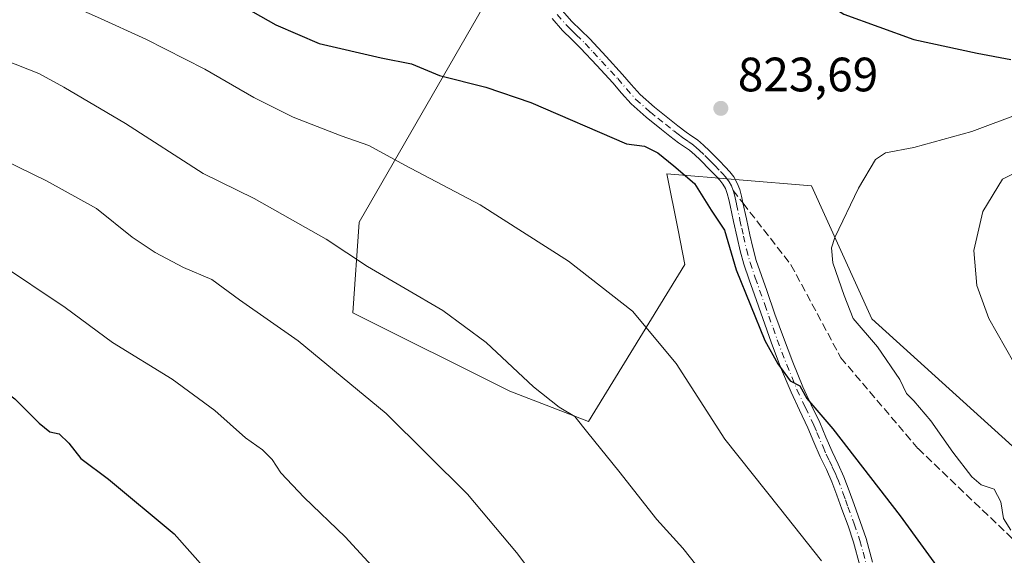
# Model space of a CAD drawing. Units: metres. Extents: x 641085 to 644534, y 4753016 to 4755400.
# Drawn here: x 643892 to 644096, y 4753536 to 4753647 of the extents above; entities that cross this region are included whole.
import ezdxf

# ---------------------------------------------------------------- set-up
doc = ezdxf.new("R2010")
doc.units = ezdxf.units.M
doc.header["$MEASUREMENT"] = 0
doc.linetypes.add('DGN Style 3', pattern=[2.307223458686699, 1.648016756204785, -0.6592067024819142])
doc.linetypes.add('DGN Style 4', pattern=[2.6384748266838614, 1.318413404963828, -0.6592067024819142, 0.001648016756204785, -0.6592067024819142])
for name, color, linetype, lineweight in [('Camino Cxs', 7, 'Continuous', 0), ('Camino eje', 30, 'DGN Style 4', 13), ('Curva de nivel maestra', 30, 'Continuous', 30), ('Curva de nivel normal', 30, 'Continuous', 0), ('Pastizal CxS', 92, 'Continuous', 0), ('Prado CxS', 92, 'Continuous', 0), ('Punto de cota en terreno', 7, 'Continuous', 0), ('Rótulo de punto de cota en terreno', 7, 'Continuous', 0), ('Senda', 7, 'DGN Style 3', 0), ('Senda no paivmentada conexión', 7, 'DGN Style 3', 0)]:
    doc.layers.add(name, color=color, linetype=linetype, lineweight=lineweight)
doc.styles.add('Style-Arial', font='txt')

# ---------------------------------------------------------------- blocks, each defined once
blk = doc.blocks.new('5PATER')
at = {"layer": 'Punto de cota en terreno', "linetype": 'Continuous', "lineweight": 0}
h = blk.add_hatch(color=51, dxfattribs=at)
edge = h.paths.add_edge_path()
edge.add_ellipse((0, 0), major_axis=(-0.1095731443231308, -0.1110710700762829), ratio=0.9994222409660322, start_angle=0, end_angle=360)

msp = doc.modelspace()

# ---------------------------------------------------------------- linework, layer by layer
at = {"layer": 'Camino Cxs', "color": 7, "linetype": 'Continuous', "lineweight": 0}
for points in [[(644004.5701000001, 4753649.1601, 821.2704999999987), (644006.5900999998, 4753646.840100001, 821.8785999999964), (644008.4401000004, 4753645.030099999, 822.0010000000038), (644010.2801000001, 4753643.220100001, 822.2088999999978), (644013.7200999996, 4753639.5601, 822.5406999999979), (644017.1300999997, 4753635.870100001, 823.1367000000029), (644018.9301000005, 4753633.7401, 823.3208000000013), (644020.7801000001, 4753631.6601, 823.6800999999978), (644023.7500999998, 4753629.030099999, 823.7289000000019), (644026.8501000004, 4753626.5701, 824.1006000000052), (644028.5900999998, 4753625.200099999, 824.1138000000064), (644030.3400999998, 4753623.860099999, 824.1597999999941), (644031.5100999996, 4753623.0601, 824.2396000000008), (644032.6700999998, 4753622.2401, 824.3043999999937), (644033.9301000005, 4753621.1601, 824.1901000000071), (644035.1300999997, 4753620.0001, 824.126900000003), (644037.2100999998, 4753617.880100001, 824.1419000000024), (644038.4301000005, 4753616.670100001, 824.2969000000013), (644039.3601000002, 4753615.6601, 824.3776999999974), (644040.2100999998, 4753614.5601, 824.3864999999934), (644040.9401000004, 4753613.300100001, 824.3215000000056), (644041.4401000004, 4753611.9301, 824.2966000000015), (644041.8000999996, 4753610.5701, 824.3942999999999), (644042.1201, 4753609.200099999, 824.4863999999943), (644042.8201000001, 4753605.890100001, 824.7384000000021), (644043.5301000001, 4753602.5801, 824.9036999999954), (644044.1300999997, 4753599.890100001, 824.6656999999979), (644044.8701, 4753597.2301, 824.4746000000015), (644045.9401000004, 4753594.100099999, 824.8735000000015), (644047.0401, 4753590.9901, 825.0234000000055), (644048.7600999996, 4753586.110099999, 824.4278999999952), (644050.5000999998, 4753581.2301, 824.3717000000034), (644052.4501, 4753576.0801, 824.5767000000051), (644054.5601000005, 4753570.9901, 824.6791999999988), (644056.3101000005, 4753567.280099999, 825.124800000005), (644058.0701000001, 4753563.5801, 825.317200000005), (644059.3501000004, 4753560.5601, 825.5102000000044), (644060.6201, 4753557.550100001, 825.8255000000064), (644061.8901000004, 4753554.950099999, 826.173299999995), (644063.0800999999, 4753552.3301, 826.4060000000028), (644064.1401000004, 4753549.4301, 826.648000000001), (644065.1801000005, 4753546.530099999, 826.9413000000059), (644066.4801000003, 4753543.020099999, 827.2633999999962), (644067.6700999998, 4753539.5001, 827.5264000000025), (644069.0100999996, 4753534.600099999, 828.0534000000043)], [(644004.5701000001, 4753649.1601, 821.2704999999987), (644006.5900999998, 4753646.840100001, 821.8785999999964), (644008.4401000004, 4753645.030099999, 822.0010000000038), (644010.2801000001, 4753643.220100001, 822.2088999999978), (644013.7200999996, 4753639.5601, 822.5406999999979), (644017.1300999997, 4753635.870100001, 823.1367000000029), (644018.9301000005, 4753633.7401, 823.3208000000013), (644020.7801000001, 4753631.6601, 823.6800999999978), (644023.7500999998, 4753629.030099999, 823.7289000000019), (644026.8501000004, 4753626.5701, 824.1006000000052), (644028.5900999998, 4753625.200099999, 824.1138000000064), (644030.3400999998, 4753623.860099999, 824.1597999999941), (644031.5100999996, 4753623.0601, 824.2396000000008), (644032.6700999998, 4753622.2401, 824.3043999999937), (644033.9301000005, 4753621.1601, 824.1901000000071), (644035.1300999997, 4753620.0001, 824.126900000003), (644037.2100999998, 4753617.880100001, 824.1419000000024), (644038.4301000005, 4753616.670100001, 824.2969000000013), (644039.3601000002, 4753615.6601, 824.3776999999974), (644040.2100999998, 4753614.5601, 824.3864999999934), (644040.9401000004, 4753613.300100001, 824.3215000000056), (644041.4401000004, 4753611.9301, 824.2966000000015), (644041.8000999996, 4753610.5701, 824.3942999999999), (644042.1201, 4753609.200099999, 824.4863999999943), (644042.8201000001, 4753605.890100001, 824.7384000000021), (644043.5301000001, 4753602.5801, 824.9036999999954), (644044.1300999997, 4753599.890100001, 824.6656999999979), (644044.8701, 4753597.2301, 824.4746000000015), (644045.9401000004, 4753594.100099999, 824.8735000000015), (644047.0401, 4753590.9901, 825.0234000000055), (644048.7600999996, 4753586.110099999, 824.4278999999952), (644050.5000999998, 4753581.2301, 824.3717000000034), (644052.4501, 4753576.0801, 824.5767000000051), (644054.5601000005, 4753570.9901, 824.6791999999988), (644056.3101000005, 4753567.280099999, 825.124800000005), (644058.0701000001, 4753563.5801, 825.317200000005), (644059.3501000004, 4753560.5601, 825.5102000000044), (644060.6201, 4753557.550100001, 825.8255000000064), (644061.8901000004, 4753554.950099999, 826.173299999995), (644063.0800999999, 4753552.3301, 826.4060000000028), (644064.1401000004, 4753549.4301, 826.648000000001), (644065.1801000005, 4753546.530099999, 826.9413000000059), (644066.4801000003, 4753543.020099999, 827.2633999999962), (644067.6700999998, 4753539.5001, 827.5264000000025), (644069.0100999996, 4753534.600099999, 828.0534000000043)], [(644066.4001000002, 4753533.9001, 828.4612000000053), (644065.0800999999, 4753538.710100001, 827.8901999999945), (644063.9301000005, 4753542.120100001, 827.5975000000036), (644062.6401000004, 4753545.600099999, 827.355899999995), (644061.6001000004, 4753548.520099999, 827.3937000000006), (644060.5800999999, 4753551.300100001, 827.2179999999935), (644059.4401000004, 4753553.800100001, 826.922200000001), (644058.1601, 4753556.440099999, 826.4521999999997), (644056.8601000002, 4753559.5101, 826.0874999999943), (644055.6101000002, 4753562.470100001, 825.843200000003), (644053.8701, 4753566.120100001, 825.5426000000007), (644052.0900999998, 4753569.9001, 825.3377000000038), (644049.9401000004, 4753575.0801, 825.251900000003), (644047.9600999998, 4753580.300100001, 825.0243999999948), (644044.4901000002, 4753590.090100001, 825.1929999999993), (644043.3901000004, 4753593.210100001, 824.9507000000012), (644042.2901, 4753596.4301, 824.7592000000004), (644041.5100999996, 4753599.2301, 824.9839999999967), (644040.8901000004, 4753602.0001, 825.2483000000066), (644040.1700999998, 4753605.3301, 825.0837999999932), (644039.4801000003, 4753608.610099999, 824.8024000000005), (644039.1700999998, 4753609.920100001, 824.6806999999973), (644038.8601000002, 4753611.120100001, 824.5638000000035), (644038.4901000002, 4753612.140100001, 824.4651000000014), (644037.9600999998, 4753613.050100001, 824.4263000000064), (644037.3000999996, 4753613.9101, 824.4416000000057), (644036.4801000003, 4753614.790100001, 824.527700000006), (644035.2901, 4753615.970100001, 824.4743000000017), (644033.2301000003, 4753618.090100001, 824.0911999999954), (644032.1201, 4753619.1601, 824.1928000000045), (644031.0100999996, 4753620.100099999, 824.3056999999973), (644029.9700999996, 4753620.840100001, 824.3102000000072), (644028.7500999998, 4753621.670100001, 824.2026999999945), (644026.9301000005, 4753623.0701, 824.0685999999987), (644025.1801000005, 4753624.450099999, 824.1587000000001), (644022.0100999996, 4753626.960100001, 823.7143999999971), (644018.8701, 4753629.7401, 823.8368999999948), (644016.8901000004, 4753631.970100001, 823.3007999999973), (644015.1101000002, 4753634.0801, 823.0749999999972), (644011.7500999998, 4753637.720100001, 822.3711000000039), (644008.3501000004, 4753641.3301, 822.1129999999977), (644006.5500999996, 4753643.100099999, 821.9265000000014), (644004.6201, 4753644.9801, 821.8070000000008), (644002.4801000003, 4753647.440099999, 820.9511000000057)], [(644066.4001000002, 4753533.9001, 828.4612000000053), (644065.0800999999, 4753538.710100001, 827.8901999999945), (644063.9301000005, 4753542.120100001, 827.5975000000036), (644062.6401000004, 4753545.600099999, 827.355899999995), (644061.6001000004, 4753548.520099999, 827.3937000000006), (644060.5800999999, 4753551.300100001, 827.2179999999935), (644059.4401000004, 4753553.800100001, 826.922200000001), (644058.1601, 4753556.440099999, 826.4521999999997), (644056.8601000002, 4753559.5101, 826.0874999999943), (644055.6101000002, 4753562.470100001, 825.843200000003), (644053.8701, 4753566.120100001, 825.5426000000007), (644052.0900999998, 4753569.9001, 825.3377000000038), (644049.9401000004, 4753575.0801, 825.251900000003), (644047.9600999998, 4753580.300100001, 825.0243999999948), (644044.4901000002, 4753590.090100001, 825.1929999999993), (644043.3901000004, 4753593.210100001, 824.9507000000012), (644042.2901, 4753596.4301, 824.7592000000004), (644041.5100999996, 4753599.2301, 824.9839999999967), (644040.8901000004, 4753602.0001, 825.2483000000066), (644040.1700999998, 4753605.3301, 825.0837999999932), (644039.4801000003, 4753608.610099999, 824.8024000000005), (644039.1700999998, 4753609.920100001, 824.6806999999973), (644038.8601000002, 4753611.120100001, 824.5638000000035), (644038.4901000002, 4753612.140100001, 824.4651000000014), (644037.9600999998, 4753613.050100001, 824.4263000000064), (644037.3000999996, 4753613.9101, 824.4416000000057), (644036.4801000003, 4753614.790100001, 824.527700000006), (644035.2901, 4753615.970100001, 824.4743000000017), (644033.2301000003, 4753618.090100001, 824.0911999999954), (644032.1201, 4753619.1601, 824.1928000000045), (644031.0100999996, 4753620.100099999, 824.3056999999973), (644029.9700999996, 4753620.840100001, 824.3102000000072), (644028.7500999998, 4753621.670100001, 824.2026999999945), (644026.9301000005, 4753623.0701, 824.0685999999987), (644025.1801000005, 4753624.450099999, 824.1587000000001), (644022.0100999996, 4753626.960100001, 823.7143999999971), (644018.8701, 4753629.7401, 823.8368999999948), (644016.8901000004, 4753631.970100001, 823.3007999999973), (644015.1101000002, 4753634.0801, 823.0749999999972), (644011.7500999998, 4753637.720100001, 822.3711000000039), (644008.3501000004, 4753641.3301, 822.1129999999977), (644006.5500999996, 4753643.100099999, 821.9265000000014), (644004.6201, 4753644.9801, 821.8070000000008), (644002.4801000003, 4753647.440099999, 820.9511000000057)]]:
    msp.add_polyline3d(points, dxfattribs=at)
at = {"layer": 'Camino eje', "color": 30, "linetype": 'DGN Style 4', "lineweight": 13}
for points in [[(644003.5251000002, 4753648.300100001, 821.1301999999997), (644005.6051000003, 4753645.9101, 821.7764000000025), (644006.5701000001, 4753644.970100001, 821.8997999999993), (644007.4951, 4753644.065099999, 821.8945999999996), (644009.3151000004, 4753642.2751, 822.1184999999969), (644011.0351, 4753640.4451, 822.3932999999961), (644012.7351000002, 4753638.640100001, 822.3997999999993), (644016.1201, 4753634.975099999, 823.0668000000006), (644017.9101, 4753632.8551, 823.1955000000017), (644019.8251, 4753630.700099999, 823.6913999999962), (644022.8800999997, 4753627.995100001, 823.5718000000053), (644024.4650999998, 4753626.7401, 823.8692000000011), (644026.0151000004, 4753625.5101, 824.0755000000064), (644027.7600999996, 4753624.1351, 824.0553999999976), (644028.6350999996, 4753623.465100001, 824.0742000000029), (644029.5450999998, 4753622.765100001, 824.1186000000016), (644030.7401000002, 4753621.950099999, 824.2312999999995), (644031.2600999996, 4753621.5801, 824.258600000001), (644031.8400999998, 4753621.170100001, 824.2614000000032), (644032.4700999996, 4753620.630100001, 824.2265000000043), (644033.0251000002, 4753620.1601, 824.1848000000027), (644034.1801000005, 4753619.045100001, 824.1257000000041), (644034.7001, 4753618.515100001, 824.1141000000061), (644035.2050999999, 4753617.995100001, 824.1125999999931), (644035.7251000004, 4753617.465100001, 824.1279999999971), (644036.2500999998, 4753616.925100001, 824.2256000000052), (644037.4550999999, 4753615.7301, 824.2785000000005), (644037.8651000002, 4753615.290100001, 824.3162000000011), (644038.4951, 4753614.5701, 824.3619000000036), (644039.2175000003, 4753613.577500001, 824.3745999999956), (644039.7150999998, 4753612.720100001, 824.3505000000005), (644040.0575000001, 4753611.780099999, 824.4039000000049)], [(644040.0575000001, 4753611.780099999, 824.4039000000049), (644040.3300999999, 4753610.845100001, 824.4832000000025), (644040.4851000002, 4753610.245100001, 824.5331000000006), (644040.8000999996, 4753608.905099999, 824.6402999999991), (644041.4951, 4753605.610099999, 824.8803000000045), (644041.8501000004, 4753603.9551, 824.983600000007), (644042.2100999998, 4753602.290100001, 825.0421999999963), (644042.8201000001, 4753599.5601, 824.7583000000013), (644043.5800999999, 4753596.8301, 824.607799999998), (644044.6651, 4753593.655099999, 824.9257000000072), (644046.6250999998, 4753588.100099999, 824.8475999999937), (644047.4901000002, 4753585.6601, 824.7177999999985), (644048.3601000002, 4753583.220100001, 824.6849999999977), (644049.2301000003, 4753580.765100001, 824.7029999999941), (644051.1951000001, 4753575.5801, 824.9057999999933), (644053.3251, 4753570.4451, 825.0099999999949), (644055.0900999998, 4753566.700099999, 825.3274999999995), (644056.8400999998, 4753563.0251, 825.5987000000023), (644057.4801000003, 4753561.515100001, 825.7051000000066), (644058.7401000002, 4753558.530099999, 825.922900000005), (644059.3901000004, 4753556.995100001, 826.1223999999929), (644060.0301000001, 4753555.675100001, 826.3478000000032), (644060.6651, 4753554.3751, 826.5320000000065), (644061.2351000002, 4753553.1251, 826.6833999999944), (644061.8300999999, 4753551.815099999, 826.7811999999976), (644062.8701, 4753548.975099999, 826.929099999994), (644063.3901000004, 4753547.5251, 827.0633999999991), (644063.9101, 4753546.065099999, 827.154999999999), (644065.2050999999, 4753542.5701, 827.433999999994), (644066.3750999998, 4753539.1051, 827.6971999999951), (644067.0450999998, 4753536.655099999, 827.9039000000049), (644067.7050999999, 4753534.2501, 828.1530999999959)]]:
    msp.add_polyline3d(points, dxfattribs=at)
at = {"layer": 'Curva de nivel maestra', "color": 30, "linetype": 'Continuous', "lineweight": 30, "flags": 128}
for points, elevation in [([(643951.0999999996, 4753810.5801), (643957.3799999999, 4753800.190099999), (643966.7999999998, 4753786.9301), (643973.6399999997, 4753776.780099999), (643983.0700000003, 4753764.190099999), (643990.5199999996, 4753753.5801), (643998.7599999999, 4753743.7401), (644007.6299999999, 4753734.550100001), (644017.6299999999, 4753722.440099999), (644020.0999999996, 4753717.9001), (644023.0800000001, 4753714.220100001), (644034.1200000001, 4753703.600099999), (644035.6699999999, 4753699.8201), (644035.7999999998, 4753695.620100001), (644038.0300000003, 4753685.9801), (644043.5999999996, 4753671.770099999), (644050.54, 4753659.110099999), (644055.6900000004, 4753652.9901), (644063.0800000001, 4753648.370100001), (644077.5999999996, 4753643.120100001), (644090.7400000002, 4753640.290100001), (644097.7400000002, 4753638.960100001)], 825), ([(643929.7000000002, 4753654.960100001), (643945.0800000001, 4753646.1801), (643954.1299999999, 4753642.300100001), (643967.0099999999, 4753639.3301), (643973.25, 4753638.040100001), (643979.0599999997, 4753635.610099999), (643988.7199999997, 4753633.2401), (643998.0700000003, 4753630.020099999), (644017.9600000001, 4753621.440099999), (644021.6500000004, 4753620.960100001), (644024.4400000004, 4753619.590100001), (644027.75, 4753616.9001), (644032.04, 4753613.190099999), (644035.54, 4753607.690099999), (644038.2599999999, 4753603.520099999), (644040.7000000002, 4753595.280099999), (644046.6699999999, 4753580.600099999), (644049.3499999996, 4753575.780099999), (644051.9000000004, 4753572.2401), (644053.9000000004, 4753571.1801), (644055.4100000003, 4753568.600099999), (644060.8099999997, 4753562.290100001), (644074.7599999999, 4753544.2401), (644084.8499999996, 4753530.3301)], 825), ([(643787.9800000006, 4753620.120100001), (643795.5800000001, 4753617.7301), (643800.0899999999, 4753617.2401), (643805.8499999996, 4753615.3301), (643816.1100000005, 4753610.590100001), (643829.1399999997, 4753604.280099999), (643854.8200000003, 4753593.300100001), (643864.7000000002, 4753588.1801), (643870.4199999999, 4753584.860099999), (643878.3899999997, 4753578.8201), (643886.75, 4753571.620100001), (643890.9299999997, 4753568.520099999), (643895.9500000002, 4753563.4301), (643898.2000000002, 4753561.6801), (643900.0800000001, 4753561.220100001), (643902.1500000004, 4753559.300100001), (643904.6399999997, 4753556.120100001), (643910.3700000001, 4753551.850099999), (643923.9900000002, 4753540.470100001), (643934.3099999997, 4753528.8201)], 850)]:
    msp.add_lwpolyline(points, dxfattribs=dict(at, elevation=elevation))
at = {"layer": 'Curva de nivel normal', "color": 30, "linetype": 'Continuous', "lineweight": 0, "flags": 128}
for points, elevation in [([(643782.0599999997, 4753688.91), (643795.9500000002, 4753686.76), (643805.8899999997, 4753684.699999999), (643822.7199999997, 4753681.140000001), (643838.3399999999, 4753676.539999999), (643852.4000000004, 4753670.380000001), (643860.6399999997, 4753667.210000001), (643868.54, 4753664.970000001), (643875.9500000002, 4753661.930000001), (643908.0700000003, 4753647.74), (643918.1200000001, 4753643.189999999), (643930.3899999997, 4753636.939999999), (643940.5499999998, 4753631.029999999), (643948.6799999997, 4753626.980000001), (643958.6900000004, 4753623.119999999), (643964.4400000004, 4753621.119999999), (643971.9000000004, 4753617.039999999), (643987.5099999999, 4753608.76), (644005.9100000003, 4753597.08), (644019.2000000002, 4753586.720000001), (644028.2100000001, 4753575.869999999), (644038.3600000005, 4753560.130000001), (644049.7199999997, 4753545.869999999), (644058.4100000003, 4753534.84)], 830.0000000000001), ([(643767.7699999996, 4753663.140000001), (643789.1299999999, 4753654.82), (643808.2000000002, 4753650.850000001), (643818.7000000002, 4753648.449999999), (643827.2100000001, 4753645.27), (643838.3399999999, 4753640.439999999), (643844.3700000001, 4753638.430000001), (643849.9800000006, 4753635.689999999), (643857.0199999996, 4753632.84), (643867.8700000001, 4753628.02), (643878.5899999999, 4753623.58), (643888.5800000001, 4753618.09), (643897.4600000001, 4753613.779999999), (643907.8499999996, 4753607.99), (643915.2800000003, 4753602.09), (643920.0499999998, 4753598.859999999), (643925.9600000001, 4753595.779999999), (643931.8300000001, 4753593.310000001), (643937.5800000001, 4753589.060000001), (643949.7400000002, 4753580.550000001), (643968, 4753565.480000001), (643984.8799999999, 4753548.699999999), (643995.0999999996, 4753536.58), (644000.6799999997, 4753529.16)], 840), ([(643777.54, 4753642.480000001), (643795.3200000003, 4753635.800000001), (643816.9400000004, 4753629.75), (643837.5199999996, 4753622.34), (643849.0599999997, 4753617.199999999), (643864.4299999997, 4753609.949999999), (643887.2599999999, 4753596.850000001), (643901.3600000005, 4753587.49), (643911.1799999997, 4753580.210000001), (643923.5999999996, 4753572.57), (643932.4600000001, 4753566.060000001), (643938.7800000003, 4753560.4), (643942.3300000001, 4753557.930000001), (643944.3300000001, 4753555.9), (643946.1399999997, 4753553.140000001), (643950.9900000002, 4753548), (643959.4900000002, 4753539.83), (643965.8300000001, 4753532.980000001)], 845), ([(643883.6699999999, 4753640.82), (643895.9100000003, 4753636.060000001), (643901.0899999999, 4753633.24), (643913.8799999999, 4753625.699999999), (643929.9900000002, 4753615.300000001), (643940.6200000001, 4753610.100000001), (643955.5800000001, 4753601.65), (643964.1600000003, 4753595.980000001), (643979.8099999997, 4753586.810000001), (643988.7599999999, 4753580.199999999), (643998.5999999996, 4753570.99), (644003.9600000001, 4753566.74), (644007.1699999999, 4753564.800000001), (644009.8899999997, 4753561.460000001), (644016.3399999999, 4753553.5), (644024.2300000006, 4753543.42), (644029.6200000001, 4753537.52), (644032.5599999997, 4753533.84)], 835), ([(644099.8399999999, 4753627.789999999), (644089.6699999999, 4753624.029999999), (644077.6299999999, 4753620.680000001), (644071.7199999997, 4753619.550000001), (644069.6600000003, 4753618.16), (644066.0899999999, 4753612.220000001), (644061.1900000004, 4753601.980000001), (644060.4900000002, 4753599.850000001), (644060.7999999998, 4753596.710000001), (644063.1299999999, 4753589.949999999), (644064.9900000002, 4753585.16), (644070.04, 4753579.279999999), (644074.7100000001, 4753572.539999999), (644076.0800000001, 4753569.640000001), (644077.6299999999, 4753568.109999999), (644081.1299999999, 4753563.939999999), (644085.6699999999, 4753557.449999999), (644089.6600000003, 4753552.33), (644091.5700000003, 4753550.680000001), (644094.25, 4753549.730000001), (644095.6399999997, 4753547.119999999), (644096.1900000004, 4753543.67), (644097.7699999996, 4753541.25)], 820), ([(644098.3399999999, 4753576.02), (644093.2000000002, 4753585.16), (644090.6500000004, 4753592), (644090.0300000003, 4753599.27), (644091.9600000001, 4753607.4), (644095.9800000006, 4753614.119999999), (644100.8200000003, 4753616.560000001)], 815)]:
    msp.add_lwpolyline(points, dxfattribs=dict(at, elevation=elevation))
at = {"layer": 'Pastizal CxS', "color": 92, "linetype": 'Continuous', "lineweight": 0}
msp.add_polyline3d([(643823.2027000004, 4753836.679300001, 785.9291999999988), (643840.6914999997, 4753809.0615, 791.1281000000017), (643857.2616999998, 4753786.968499999, 794.9392999999982), (643882.1155000003, 4753753.827500001, 800.4244999999937), (643908.8103, 4753726.210300001, 805.9842000000062), (643936.4271000001, 4753701.125299999, 810.4519), (643948.8537, 4753689.157099999, 812.2795000000042), (643962.6621000003, 4753677.190099999, 814.2725999999967), (643979.6917000003, 4753667.5239, 816.192599999995), (643991.6593000004, 4753659.698899999, 818.0485999999946), (643993.4062999999, 4753654.8737, 819.0847000000067), (643989.3470999999, 4753651.9419, 820.2878999999957), (643962.3805000001, 4753605.181100001, 833.2590000000056), (643961.1271000003, 4753586.3717, 837.1030000000028), (643993.7121000001, 4753570.069300001, 835.7701999999991), (644010.0044999998, 4753563.799100001, 834.4870999999986), (644030.0581, 4753596.402100001, 827.2551999999997), (644028.6333, 4753603.5307, 826.6184999999969), (644026.2984999996, 4753615.2119, 825.0550999999978), (644056.3768999996, 4753612.703299999, 821.4799000000058), (644068.9090999998, 4753585.115499999, 819.1799000000028), (644109.0135000005, 4753548.749299999, 816.6612000000023)], dxfattribs=at)
msp.add_polyline3d([(643823.2027000004, 4753836.679300001, 785.9291999999988), (643840.6914999997, 4753809.0615, 791.1281000000017), (643857.2616999998, 4753786.968499999, 794.9392999999982), (643882.1155000003, 4753753.827500001, 800.4244999999937), (643908.8103, 4753726.210300001, 805.9842000000062), (643936.4271000001, 4753701.125299999, 810.4519), (643948.8537, 4753689.157099999, 812.2795000000042), (643962.6621000003, 4753677.190099999, 814.2725999999967), (643979.6917000003, 4753667.5239, 816.192599999995), (643991.6593000004, 4753659.698899999, 818.0485999999946), (643993.4062999999, 4753654.8737, 819.0847000000067), (643989.3470999999, 4753651.9419, 820.2878999999957), (643962.3805000001, 4753605.181100001, 833.2590000000056), (643961.1271000003, 4753586.3717, 837.1030000000028), (643993.7121000001, 4753570.069300001, 835.7701999999991), (644010.0044999998, 4753563.799100001, 834.4870999999986), (644030.0581, 4753596.402100001, 827.2551999999997), (644028.6333, 4753603.5307, 826.6184999999969), (644026.2984999996, 4753615.2119, 825.0550999999978), (644056.3768999996, 4753612.703299999, 821.4799000000058), (644068.9090999998, 4753585.115499999, 819.1799000000028), (644109.0135000005, 4753548.749299999, 816.6612000000023)], dxfattribs=at)
at = {"layer": 'Prado CxS', "color": 92, "linetype": 'Continuous', "lineweight": 0}
for points in [[(644109.0135000005, 4753548.749299999, 816.6612000000023), (644068.9090999998, 4753585.115499999, 819.1799000000028), (644056.3768999996, 4753612.703299999, 821.4799000000058), (644026.2984999996, 4753615.2119, 825.0550999999978), (644028.6333, 4753603.5307, 826.6184999999969), (644030.0581, 4753596.402100001, 827.2551999999997), (644010.0044999998, 4753563.799100001, 834.4870999999986), (643993.7121000001, 4753570.069300001, 835.7701999999991), (643961.1271000003, 4753586.3717, 837.1030000000028), (643962.3805000001, 4753605.181100001, 833.2590000000056), (643989.3470999999, 4753651.9419, 820.2878999999957), (643993.4062999999, 4753654.8737, 819.0847000000067), (643991.6593000004, 4753659.698899999, 818.0485999999946), (643979.6917000003, 4753667.5239, 816.192599999995), (643962.6621000003, 4753677.190099999, 814.2725999999967), (643948.8537, 4753689.157099999, 812.2795000000042), (643936.4271000001, 4753701.125299999, 810.4519), (643908.8103, 4753726.210300001, 805.9842000000062), (643882.1155000003, 4753753.827500001, 800.4244999999937), (643857.2616999998, 4753786.968499999, 794.9392999999982), (643840.6914999997, 4753809.0615, 791.1281000000017), (643823.2027000004, 4753836.679300001, 785.9291999999988)], [(643823.2027000004, 4753836.679300001, 785.9291999999988), (643840.6914999997, 4753809.0615, 791.1281000000017), (643857.2616999998, 4753786.968499999, 794.9392999999982), (643882.1155000003, 4753753.827500001, 800.4244999999937), (643908.8103, 4753726.210300001, 805.9842000000062), (643936.4271000001, 4753701.125299999, 810.4519), (643948.8537, 4753689.157099999, 812.2795000000042), (643962.6621000003, 4753677.190099999, 814.2725999999967), (643979.6917000003, 4753667.5239, 816.192599999995), (643991.6593000004, 4753659.698899999, 818.0485999999946), (643993.4062999999, 4753654.8737, 819.0847000000067), (643989.3470999999, 4753651.9419, 820.2878999999957), (643962.3805000001, 4753605.181100001, 833.2590000000056), (643961.1271000003, 4753586.3717, 837.1030000000028), (643993.7121000001, 4753570.069300001, 835.7701999999991), (644010.0044999998, 4753563.799100001, 834.4870999999986), (644030.0581, 4753596.402100001, 827.2551999999997), (644028.6333, 4753603.5307, 826.6184999999969), (644026.2984999996, 4753615.2119, 825.0550999999978), (644056.3768999996, 4753612.703299999, 821.4799000000058), (644068.9090999998, 4753585.115499999, 819.1799000000028), (644109.0135000005, 4753548.749299999, 816.6612000000023)]]:
    msp.add_polyline3d(points, dxfattribs=at)
at = {"layer": 'Senda', "color": 7, "linetype": 'DGN Style 3', "lineweight": 0}
msp.add_polyline3d([(644042.1398999998, 4753609.106699999, 824.4925999999978), (644052.0755000003, 4753596.3509, 825.3919000000024), (644062.4426999995, 4753577.030099999, 822.4296999999933), (644078.4647000004, 4753558.1807, 822.3022999999957), (644098.7276999997, 4753538.860099999, 822.1474000000018)], dxfattribs=at)
at = {"layer": 'Senda no paivmentada conexión', "color": 7, "linetype": 'DGN Style 3', "lineweight": 0, "extrusion": (-0.01607927232184378, 0.02064268470568723, 0.9996576096693016), "elevation": 88595.73535120254, "flags": 128}
msp.add_lwpolyline([(-3429224.19538163, -3353235.071494193), (-3429224.19538163, -3353231.6816085)], dxfattribs=at)

# ---------------------------------------------------------------- block references
at = {"layer": 'Punto de cota en terreno', "color": 7, "linetype": 'Continuous', "lineweight": 0, "xscale": 10, "yscale": 10, "zscale": 10}
msp.add_blockref('5PATER', (644037.5199999996, 4753628.810000001, 823.6900000000023), dxfattribs=at)

# ---------------------------------------------------------------- texts
at = {"layer": 'Rótulo de punto de cota en terreno', "color": 7, "linetype": 'Continuous', "lineweight": 0, "style": 'Style-Arial'}
msp.add_text('823,69', height=7.000000000000002, dxfattribs=at).set_placement((644041.0477999998, 4753632.3378))

doc.saveas('drawing.dxf')
